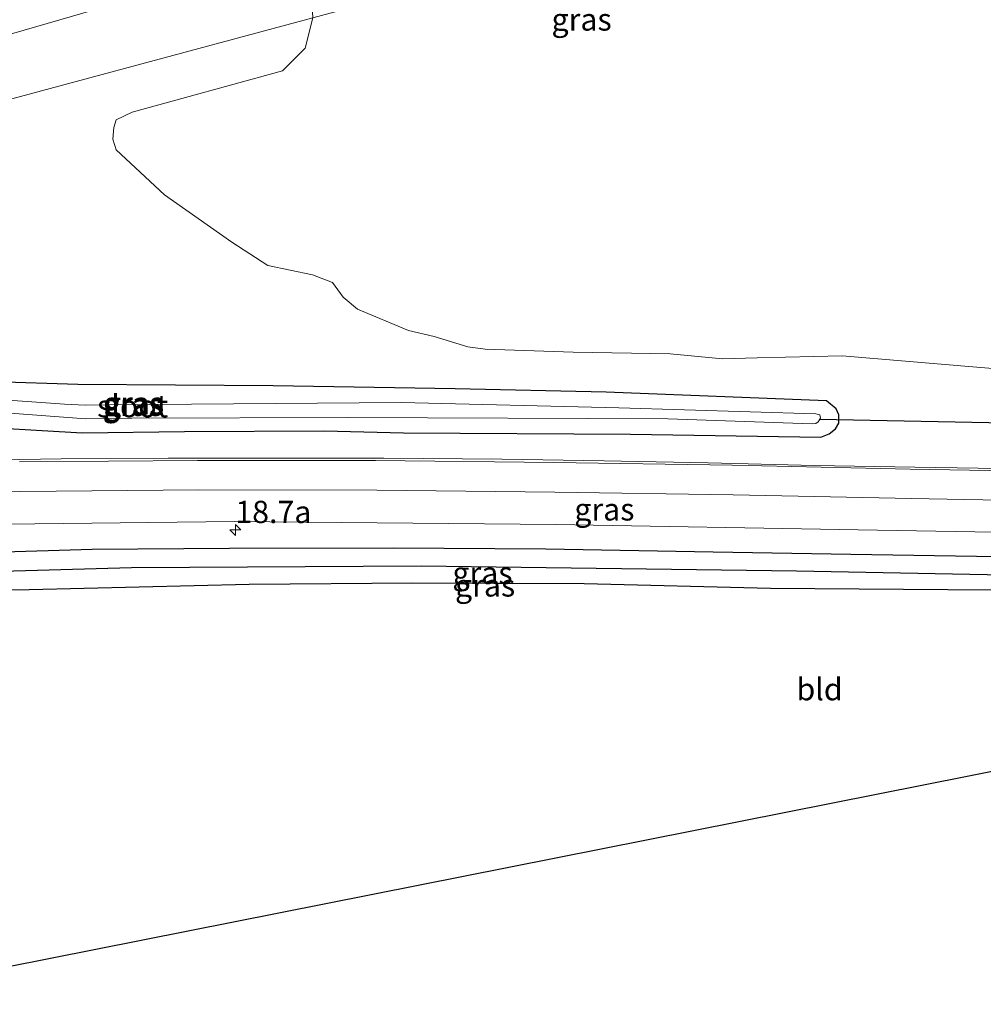
# Model space of a CAD drawing. Units: metres. Extents: x 239996 to 250007, y 525944 to 528045.
# Drawn here: x 245621 to 245729, y 527002 to 527113 of the extents above; entities that cross this region are included whole.
import ezdxf
from ezdxf.enums import TextEntityAlignment as Align

# ---------------------------------------------------------------- set-up
doc = ezdxf.new("R2010")
doc.units = ezdxf.units.M
doc.layers.get('0').update_dxf_attribs({"lineweight": 25})
for name, color, linetype, lineweight in [('B-ME-AM-KILOMETR-S-B1', 7, 'Continuous', 18), ('B-ME-GR-BOMENSTRUIKEN-GV-B6', 93, 'Continuous', 18), ('B-ME-GW-INSTEEKWATERGANG-L-B1', 10, 'Continuous', 25), ('B-ME-GW-KRUINLIJN-L-B1', 93, 'Continuous', 18), ('B-ME-GW-TEENLIJN-L-B1', 93, 'Continuous', 18), ('B-ME-GW-WATERGANG-GREPPEL-L-B1', 10, 'Continuous', 25), ('B-ME-IE-GRASLAND-GV-B6', 93, 'Continuous', 18), ('B-ME-IE-GRONDWERKLIJN-GROND_INGERICHT-GV-B6', 253, 'Continuous', 18), ('B-ME-KG-KADASTRAAL-OPNAMEDTMGRENS-L-B1', 10, 'Continuous', 25), ('B-ME-KW-DUIKER-L-B1', 10, 'Continuous', 25), ('B-ME-OG-WATER-GV-B6', 153, 'Continuous', 18), ('B-ME-VH-VERH_SOORT-BITUMEN-GV-B6', 8, 'IE-TERREINAFSCHEIDING-NATUURLIJK-HOUTWAL', 18), ('B-ME-VW-MARKERING-STREEP-015-L-B1', 7, 'Continuous', 18)]:
    doc.layers.add(name, color=color, linetype=linetype, lineweight=lineweight)
doc.styles.add('NLCS-ISO', font='NLCS-ISO.TTF')
doc.linetypes.add('IE-TERREINAFSCHEIDING-NATUURLIJK-HOUTWAL', pattern='A,7,-1.5,[67,NLCS.SHX,S=0.75,R=45,X=0,Y=0],-1.5,7,-1.5,[70,NLCS.SHX,S=0.75,R=0,X=0,Y=0],-1.5', length=20)

# ---------------------------------------------------------------- blocks, each defined once
blk = doc.blocks.new('hecto')
for p, q in [((0, 0.625), (-0.625, 0)), ((0, -0.625), (0, 0.625)), ((-0.625, 0), (0.625, 0)), ((0.625, 0), (0, -0.625))]:
    blk.add_line(p, q)

msp = doc.modelspace()

# ---------------------------------------------------------------- linework, layer by layer
at = {"layer": 'B-ME-GR-BOMENSTRUIKEN-GV-B6'}
msp.add_polyline3d([(245735.6458, 527072.9456, 13.7693), (245713.3833, 527074.8266, 13.8385), (245703.8512, 527074.6019, 13.7663), (245699.9513, 527074.4704, 13.8846), (245694.0757, 527075.0591, 13.9325), (245683.183, 527075.2358, 13.9549), (245673.2751, 527075.565, 13.981), (245671.3211, 527075.8525, 13.9872), (245667.5622, 527076.9936, 14.0211), (245664.6499, 527077.6646, 14.032), (245658.9191, 527080.0811, 13.9394), (245657.3336, 527081.4191, 13.959), (245656.1204, 527083.0691, 14.0327), (245653.856, 527083.9346, 14.016), (245648.8396, 527084.9835, 13.9492), (245644.8231, 527087.6058, 13.9376), (245637.2438, 527092.9311, 13.9127), (245631.8045, 527097.9719, 13.8451), (245631.42, 527099.1957, 13.8978), (245631.5303, 527100.5067, 13.9826), (245631.8287, 527101.3498, 14.0631), (245633.6138, 527102.2065, 14.0778), (245650.4981, 527106.8577, 14.4446), (245653.0427, 527109.4069, 14.1361), (245653.9188, 527112.835, 14.4046)], dxfattribs=at)
at = {"layer": 'B-ME-GW-INSTEEKWATERGANG-L-B1'}
for points in [[(245613.844, 527066.979, 14.027), (245627.987, 527066.182, 13.978), (245639.489, 527066.336, 13.925), (245655.186, 527066.38, 13.896), (245664.11, 527066.155, 13.925), (245689.601, 527066.017, 13.909), (245710.985, 527065.698, 13.909), (245711.922, 527066.044, 13.909), (245712.649, 527066.606, 13.909), (245713.038, 527067.27, 13.909), (245713.039, 527068.189, 13.909), (245712.73, 527068.875, 13.909), (245711.644, 527069.76, 13.909), (245686.887, 527070.743, 13.933), (245669.897, 527071.123, 13.925), (245649.452, 527071.446, 13.99), (245627.509, 527071.606, 14.006), (245618.133, 527071.89, 14.006)], [(245827.122, 527056.67, 13.654), (245826.77, 527057.234, 13.65), (245826.584, 527057.472, 13.646), (245826.346, 527057.684, 13.645), (245825.684, 527057.817, 13.646), (245815.093, 527055.099, 13.839), (245804.967, 527053.007, 13.868), (245798.048, 527052.031, 13.876), (245791.516, 527051.415, 13.921), (245781.066, 527051.436, 13.986), (245768.493, 527051.429, 13.958), (245747.682, 527051.89, 13.941), (245730.843, 527052.241, 13.909), (245714.371, 527052.487, 13.864), (245698.884, 527052.761, 13.835), (245680.082, 527053.073, 13.795), (245662.922, 527053.201, 13.799), (245644.556, 527053.16, 13.799), (245629.117, 527053.057, 13.876), (245607.984, 527052.419, 13.848)], [(245583.028, 527046.693, 13.165), (245587.198, 527047.037, 13.18), (245603.734, 527048.294, 13.53), (245622.043, 527048.541, 13.644), (245646.752, 527049.137, 13.632), (245665.147, 527049.307, 13.571), (245684.419, 527049.242, 13.591), (245705.355, 527048.712, 13.603), (245730.237, 527048.498, 13.628), (245752.794, 527047.953, 13.66), (245769.311, 527047.718, 13.705), (245787.241, 527047.521, 13.803), (245792.216, 527047.68, 13.839), (245795.93, 527047.978, 13.864), (245799.763, 527048.362, 13.864), (245805.068, 527049.205, 13.864), (245812.094, 527050.645, 13.807), (245819.618, 527052.581, 13.734), (245827.247, 527054.915, 13.66)]]:
    msp.add_polyline3d(points, dxfattribs=at)
at = {"layer": 'B-ME-GW-KRUINLIJN-L-B1'}
msp.add_polyline3d([(245788.722, 527163.976, 19.104), (245789.115, 527162.659, 19.104), (245789.251, 527161.739, 19.121), (245789.046, 527160.771, 19.133), (245787.998, 527159.761, 19.145), (245786.431, 527159.035, 19.116), (245758.479, 527151.147, 18.958), (245702.213, 527135.064, 18.538), (245652.6868, 527120.5653, 17.8134), (245647.941, 527119.176, 17.744), (245581.382, 527099.808, 16.661), (245516.704, 527082.094, 15.631)], dxfattribs=at)
at = {"layer": 'B-ME-GW-TEENLIJN-L-B1'}
msp.add_polyline3d([(245517.039, 527076.207, 13.79), (245556.793, 527086.688, 14.104), (245627.309, 527105.654, 14.357), (245653.9188, 527112.835, 14.4046), (245679.287, 527119.681, 14.45), (245740.045, 527136.038, 14.454), (245790.374, 527149.273, 14.344), (245793.004, 527150.305, 14.344), (245795.256, 527151.724, 14.287), (245797.857, 527153.9, 14.173), (245799.407, 527155.686, 14.112), (245800.638, 527157.561, 14.055), (245801.336, 527159.352, 14.006), (245801.57, 527161.418, 13.765)], dxfattribs=at)
at = {"layer": 'B-ME-GW-WATERGANG-GREPPEL-L-B1'}
msp.add_polyline3d([(245518.929, 527043.004, 11.786), (245537.46, 527044.724, 11.836), (245557.949, 527046.366, 12.524), (245583.026, 527048.72, 12.504), (245593.412, 527049.616, 12.537), (245603.077, 527050.173, 12.537), (245633.535, 527051.015, 12.541), (245666.092, 527051.227, 12.5), (245708.269, 527050.637, 12.475), (245760.812, 527049.625, 12.431), (245788.411, 527049.128, 12.402), (245794.693, 527049.488, 12.402), (245798.106, 527049.82, 12.402), (245803.924, 527050.773, 12.402), (245812.71, 527052.564, 12.467), (245824.795, 527055.861, 12.467)], dxfattribs=at)
at = {"layer": 'B-ME-IE-GRASLAND-GV-B6'}
for points in [[(245652.6868, 527120.5653, 17.8134), (245653.6753, 527116.8273, 15.9957), (245653.9188, 527112.835, 14.4046), (245627.309, 527105.654, 14.357), (245556.793, 527086.688, 14.104), (245517.039, 527076.207, 13.79), (245516.704, 527082.094, 15.631), (245581.382, 527099.808, 16.661), (245647.941, 527119.176, 17.744), (245652.6868, 527120.5653, 17.8134)], [(245652.6868, 527120.5653, 17.8134), (245647.941, 527119.176, 17.744), (245581.382, 527099.808, 16.661)], [(245556.793, 527086.688, 14.104), (245627.309, 527105.654, 14.357), (245653.9188, 527112.835, 14.4046), (245653.0427, 527109.4069, 14.1361), (245650.4981, 527106.8577, 14.4446), (245633.6138, 527102.2065, 14.0778), (245631.8287, 527101.3498, 14.0631), (245631.5303, 527100.5067, 13.9826), (245631.42, 527099.1957, 13.8978), (245631.8045, 527097.9719, 13.8451), (245637.2438, 527092.9311, 13.9127), (245644.8231, 527087.6058, 13.9376), (245648.8396, 527084.9835, 13.9492), (245653.856, 527083.9346, 14.016), (245656.1204, 527083.0691, 14.0327), (245657.3336, 527081.4191, 13.959), (245658.9191, 527080.0811, 13.9394), (245664.6499, 527077.6646, 14.032), (245667.5622, 527076.9936, 14.0211), (245671.3211, 527075.8525, 13.9872), (245673.2751, 527075.565, 13.981), (245683.183, 527075.2358, 13.9549), (245694.0757, 527075.0591, 13.9325), (245699.9513, 527074.4704, 13.8846), (245703.8512, 527074.6019, 13.7663), (245713.3833, 527074.8266, 13.8385), (245735.6458, 527072.9456, 13.7693)], [(245618.133, 527071.89, 14.006), (245627.509, 527071.606, 14.006), (245649.452, 527071.446, 13.99), (245669.897, 527071.123, 13.925), (245686.887, 527070.743, 13.933), (245711.644, 527069.76, 13.909), (245712.73, 527068.875, 13.909), (245713.039, 527068.189, 13.909), (245713.038, 527067.27, 13.909), (245712.649, 527066.606, 13.909), (245711.922, 527066.044, 13.909), (245710.985, 527065.698, 13.909), (245689.601, 527066.017, 13.909), (245664.11, 527066.155, 13.925), (245655.186, 527066.38, 13.896), (245639.489, 527066.336, 13.925), (245627.987, 527066.182, 13.978), (245613.844, 527066.979, 14.027)], [(245613.844, 527066.979, 14.027), (245627.987, 527066.182, 13.978), (245639.489, 527066.336, 13.925), (245655.186, 527066.38, 13.896), (245664.11, 527066.155, 13.925), (245689.601, 527066.017, 13.909), (245710.985, 527065.698, 13.909), (245711.922, 527066.044, 13.909), (245712.649, 527066.606, 13.909), (245713.038, 527067.27, 13.909), (245713.039, 527068.189, 13.909), (245712.73, 527068.875, 13.909), (245711.644, 527069.76, 13.909), (245686.887, 527070.743, 13.933), (245669.897, 527071.123, 13.925), (245649.452, 527071.446, 13.99), (245627.509, 527071.606, 14.006), (245618.133, 527071.89, 14.006)], [(245710.945, 527067.817, 12.557), (245710.87, 527068.187, 12.557), (245710.442, 527068.294, 12.557), (245688.289, 527068.979, 12.557), (245663.822, 527069.567, 12.557), (245630.875, 527069.328, 12.557), (245628.337, 527069.287, 12.557), (245626.018, 527069.38, 12.557), (245599.11, 527071.298, 12.557)], [(245616.847, 527068.614, 12.557), (245628.417, 527067.725, 12.557), (245633.588, 527067.824, 12.557), (245657.788, 527067.895, 12.557), (245693.788, 527067.734, 12.557), (245710.019, 527067.194, 12.557), (245710.418, 527067.203, 12.557), (245710.701, 527067.395, 12.557), (245710.945, 527067.817, 12.557)], [(245735.803, 527062.075, 14.027), (245721.563, 527062.315, 14.039), (245710.274, 527062.503, 14.035), (245698.332, 527062.783, 14.059), (245686.64, 527063.014, 14.076), (245675.134, 527063.19, 14.088), (245661.905, 527063.324, 14.096), (245649.377, 527063.328, 14.1), (245637.662, 527063.325, 14.051), (245625.619, 527063.236, 14.063), (245613.992, 527063.055, 14.055)], [(245609.817, 527055.797, 13.868), (245645.068, 527056.198, 13.901), (245681.233, 527055.86, 13.852), (245715.21, 527055.248, 13.876), (245754.517, 527054.579, 13.994)], [(245607.984, 527052.419, 13.848), (245629.117, 527053.057, 13.876), (245644.556, 527053.16, 13.799), (245662.922, 527053.201, 13.799), (245680.082, 527053.073, 13.795), (245698.884, 527052.761, 13.835), (245714.371, 527052.487, 13.864), (245730.843, 527052.241, 13.909)], [(245730.843, 527052.241, 13.909), (245714.371, 527052.487, 13.864), (245698.884, 527052.761, 13.835), (245680.082, 527053.073, 13.795), (245662.922, 527053.201, 13.799), (245644.556, 527053.16, 13.799), (245629.117, 527053.057, 13.876), (245607.984, 527052.419, 13.848)], [(245760.812, 527049.625, 12.431), (245708.269, 527050.637, 12.475), (245666.092, 527051.227, 12.5), (245633.535, 527051.015, 12.541), (245603.077, 527050.173, 12.537)], [(245603.077, 527050.173, 12.537), (245633.535, 527051.015, 12.541), (245666.092, 527051.227, 12.5), (245708.269, 527050.637, 12.475), (245760.812, 527049.625, 12.431)], [(245730.237, 527048.498, 13.628), (245705.355, 527048.712, 13.603), (245684.419, 527049.242, 13.591), (245665.147, 527049.307, 13.571), (245646.752, 527049.137, 13.632), (245622.043, 527048.541, 13.644), (245603.734, 527048.294, 13.53)]]:
    msp.add_polyline3d(points, dxfattribs=at)
at = {"layer": 'B-ME-IE-GRONDWERKLIJN-GROND_INGERICHT-GV-B6'}
msp.add_polyline3d([(245603.734, 527048.294, 13.53), (245622.043, 527048.541, 13.644), (245646.752, 527049.137, 13.632), (245665.147, 527049.307, 13.571), (245684.419, 527049.242, 13.591), (245705.355, 527048.712, 13.603), (245730.237, 527048.498, 13.628), (245752.794, 527047.953, 13.66), (245769.311, 527047.718, 13.705), (245787.241, 527047.521, 13.803), (245792.216, 527047.68, 13.839), (245795.93, 527047.978, 13.864), (245799.763, 527048.362, 13.864), (245805.068, 527049.205, 13.864), (245812.094, 527050.645, 13.807), (245819.618, 527052.581, 13.734), (245827.247, 527054.915, 13.66), (245833.014, 527056.505, 13.73), (245837.687, 527057.952, 13.848), (245838.304, 527057.952, 13.848), (245838.63, 527057.855, 13.848), (245851.569, 527052.174, 13.88), (245598.557, 527001.914, 13.393)], dxfattribs=at)
at = {"layer": 'B-ME-KG-KADASTRAAL-OPNAMEDTMGRENS-L-B1'}
msp.add_polyline3d([(245874.737, 527077.6, 13.97), (245857.332, 527069.638, 14.116), (245854.925, 527066.335, 14.096), (245851.902, 527054.12, 13.901), (245852.0165, 527054.0622, 13.9008), (245865.012, 527047.496, 13.876), (245865.399, 527047.1, 13.876), (245865.411, 527046.7, 13.876), (245865.244, 527046.442, 13.876), (245865.147, 527046.383, 13.876), (245864.869, 527046.216, 13.876), (245864.441, 527046.154, 13.876), (245863.747, 527046.256, 13.876), (245851.569, 527052.174, 13.88), (245598.557, 527001.914, 13.393)], dxfattribs=at)
at = {"layer": 'B-ME-KW-DUIKER-L-B1'}
msp.add_line((245747.592, 527066.954, 12.581), (245710.863, 527067.675, 12.557), dxfattribs=at)
at = {"layer": 'B-ME-OG-WATER-GV-B6'}
for points in [[(245599.11, 527071.298, 12.557), (245626.018, 527069.38, 12.557), (245628.337, 527069.287, 12.557), (245630.875, 527069.328, 12.557), (245663.822, 527069.567, 12.557), (245688.289, 527068.979, 12.557), (245710.442, 527068.294, 12.557), (245710.87, 527068.187, 12.557), (245710.945, 527067.817, 12.557)], [(245710.945, 527067.817, 12.557), (245710.701, 527067.395, 12.557), (245710.418, 527067.203, 12.557), (245710.019, 527067.194, 12.557), (245693.788, 527067.734, 12.557), (245657.788, 527067.895, 12.557), (245633.588, 527067.824, 12.557), (245628.417, 527067.725, 12.557), (245616.847, 527068.614, 12.557)]]:
    msp.add_polyline3d(points, dxfattribs=at)
at = {"layer": 'B-ME-VH-VERH_SOORT-BITUMEN-GV-B6'}
for points in [[(245855.459, 527072.256, 14.097), (245851.895, 527070.373, 14.081), (245851.756, 527070.3, 14.08), (245843.533, 527066.744, 14.1), (245837.192, 527064.617, 14.116), (245829.294, 527062.292, 14.129), (245820.879, 527059.738, 14.1), (245814.682, 527058.104, 14.112), (245809.161, 527056.858, 14.157), (245803.753, 527055.851, 14.145), (245797.905, 527054.954, 14.141), (245792.728, 527054.648, 14.092), (245785.666, 527054.385, 14.084), (245778.162, 527054.388, 14.059), (245754.517, 527054.579, 13.994), (245715.21, 527055.248, 13.876), (245681.233, 527055.86, 13.852), (245645.068, 527056.198, 13.901), (245609.817, 527055.797, 13.868)], [(245613.992, 527063.055, 14.055), (245625.619, 527063.236, 14.063), (245637.662, 527063.325, 14.051), (245649.377, 527063.328, 14.1), (245661.905, 527063.324, 14.096), (245675.134, 527063.19, 14.088), (245686.64, 527063.014, 14.076), (245698.332, 527062.783, 14.059), (245710.274, 527062.503, 14.035), (245721.563, 527062.315, 14.039), (245735.803, 527062.075, 14.027)]]:
    msp.add_polyline3d(points, dxfattribs=at)
at = {"layer": 'B-ME-VW-MARKERING-STREEP-015-L-B1'}
for points in [[(245620.9476, 527062.9036, 14.02), (245640.956, 527063.0652, 14.02), (245660.9714, 527063.0398, 14.02), (245680.9934, 527062.8429, 14.02), (245701.0202, 527062.5184, 14.02), (245721.0506, 527062.1015, 14.02), (245741.0785, 527061.7473, 14.02)], [(245601.0733, 527059.2222, 13.9543), (245621.0738, 527059.5893, 13.9474), (245641.0816, 527059.7632, 13.95), (245661.0971, 527059.7373, 13.95), (245681.1201, 527059.5144, 13.9415), (245701.1468, 527059.1922, 13.9474), (245721.1767, 527058.7863, 13.96), (245741.2049, 527058.4253, 13.9784)]]:
    msp.add_polyline3d(points, dxfattribs=at)

# ---------------------------------------------------------------- block references
at = {"layer": 'B-ME-AM-KILOMETR-S-B1', "rotation": 90}
msp.add_blockref('hecto', (245645.203, 527055.244, 13.933), dxfattribs=at)

# ---------------------------------------------------------------- texts
at = {"layer": 'B-ME-AM-KILOMETR-S-B1', "ltscale": 0.2, "style": 'NLCS-ISO'}
msp.add_text('18.7a', height=2.5, dxfattribs=at).set_placement((245645.203, 527055.244, 13.933), align=Align.BOTTOM_LEFT)
at = {"layer": 'B-ME-IE-GRASLAND-GV-B6', "ltscale": 0.2, "style": 'NLCS-ISO'}
for p in [(245684.1135, 527112.643), (245633.669, 527069.3075), (245633.733, 527069.5075), (245633.826, 527069.5075), (245686.673, 527057.5615), (245672.976, 527050.4105), (245673.271, 527049.0105)]:
    msp.add_text('gras', height=2.5, dxfattribs=at).set_placement(p, align=Align.MIDDLE_CENTER)
at = {"layer": 'B-ME-IE-GRONDWERKLIJN-GROND_INGERICHT-GV-B6', "ltscale": 0.2, "style": 'NLCS-ISO'}
msp.add_text('bld', height=2.5, dxfattribs=at).set_placement((245710.8554, 527037.344), align=Align.MIDDLE_CENTER)
at = {"layer": 'B-ME-OG-WATER-GV-B6', "ltscale": 0.2, "style": 'NLCS-ISO'}
msp.add_text('sloot', height=2.5, dxfattribs=at).set_placement((245633.6599, 527069.169), align=Align.MIDDLE_CENTER)

doc.saveas('drawing.dxf')
